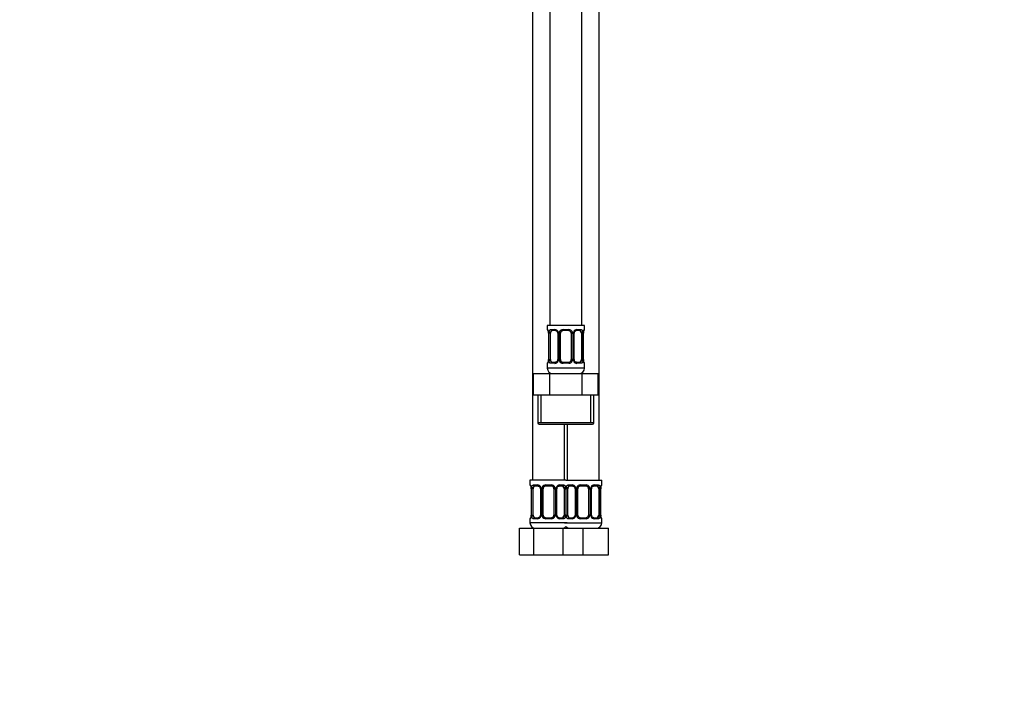
# Model space of a CAD drawing. Units: millimetres. Extents: x 0 to 1478, y 0 to 1758.
# Drawn here: x 0 to 369, y 879 to 1130 of the extents above; entities that cross this region are included whole.
import ezdxf
from ezdxf import colors
from ezdxf.entities.mleader import LeaderData, LeaderLine
from ezdxf.math import Vec2, Vec3

# ---------------------------------------------------------------- set-up
doc = ezdxf.new("R2010")
doc.units = ezdxf.units.MM
doc.layers.add('DV7_Défaut', color=7, linetype='Continuous')
doc.layers.add('Défaut', color=7, linetype='Continuous')

# ---------------------------------------------------------------- blocks, each defined once
blk = doc.blocks.new('_DOT')
at = {"color": 0}
blk.add_line((0, 0), (-1, 0), dxfattribs=at)
at = {"color": 0, "const_width": 0.333}
blk.add_lwpolyline([(-0.1665, 0, 1), (0.1665, 0, 1)], format="xyb", close=True, dxfattribs=at)
blk = doc.blocks.new('SE6')
at = {"layer": 'DV7_Défaut', "color": 7, "linetype": 'Continuous'}
for p, q in [((198.97, 1293.37), (198.97, 1015.37)), ((210.97, 1015.37), (210.97, 1293.37)), ((192.47, 1261.37), (192.47, 957.37)), ((217.47, 957.37), (217.47, 1261.37)), ((211.97, 1015.37), (197.97, 1015.37)), ((197.97, 1015.37), (197.97, 1013.89)), ((197.97, 1013.89), (198.05, 1013.89)), ((198.45, 1012.49), (198.42, 1012.49)), ((198.42, 1012.49), (198.42, 1002.62)), ((198.45, 1012.49), (198.45, 1002.62)), ((198.56, 1002.62), (198.56, 1012.49)), ((199.18, 1012.49), (198.56, 1012.49)), ((199.18, 1002.62), (199.18, 1012.49)), ((199.33, 1013.89), (200.83, 1013.89)), ((201.07, 1013.49), (199.65, 1013.49)), ((201.92, 1012.49), (202.16, 1012.49)), ((201.92, 1012.49), (201.92, 1002.62)), ((202.16, 1012.49), (202.16, 1002.62)), ((202.43, 1002.62), (202.43, 1012.49)), ((202.97, 1012.49), (202.43, 1012.49)), ((202.97, 1002.62), (202.97, 1012.49)), ((203.91, 1013.89), (206.03, 1013.89)), ((205.97, 1013.49), (203.97, 1013.49)), ((206.97, 1012.49), (206.97, 1002.62)), ((206.97, 1012.49), (207.52, 1012.49)), ((207.52, 1012.49), (207.52, 1002.62)), ((207.79, 1002.62), (207.79, 1012.49)), ((208.03, 1012.49), (207.79, 1012.49)), ((208.03, 1002.62), (208.03, 1012.49)), ((210.29, 1013.49), (208.88, 1013.49)), ((209.12, 1013.89), (210.62, 1013.89)), ((210.77, 1012.49), (210.77, 1002.62)), ((210.77, 1012.49), (211.38, 1012.49)), ((211.38, 1012.49), (211.38, 1002.62)), ((211.5, 1002.62), (211.5, 1012.49)), ((211.5, 1012.49), (211.52, 1012.49)), ((211.52, 1002.62), (211.52, 1012.49)), ((211.97, 1013.89), (211.89, 1013.89)), ((211.97, 1013.89), (211.97, 1015.37)), ((198.42, 1002.62), (198.45, 1002.62)), ((198.56, 1002.62), (199.18, 1002.62)), ((199.65, 1001.62), (201.07, 1001.62)), ((202.16, 1002.62), (201.92, 1002.62)), ((202.43, 1002.62), (202.97, 1002.62)), ((203.97, 1001.62), (205.97, 1001.62)), ((207.52, 1002.62), (206.97, 1002.62)), ((207.79, 1002.62), (208.03, 1002.62)), ((208.88, 1001.62), (210.29, 1001.62)), ((211.38, 1002.62), (210.77, 1002.62)), ((211.52, 1002.62), (211.5, 1002.62)), ((197.97, 1001.22), (198.05, 1001.22)), ((197.97, 1001.22), (197.97, 999.37)), ((211.97, 999.37), (197.97, 999.37)), ((200.83, 1001.22), (199.33, 1001.22)), ((206.03, 1001.22), (203.91, 1001.22)), ((210.62, 1001.22), (209.12, 1001.22)), ((211.97, 1001.22), (211.89, 1001.22)), ((211.97, 999.37), (211.97, 1001.22)), ((192.85, 997.37), (198.91, 997.37)), ((192.85, 989.37), (192.85, 997.37)), ((198.91, 997.37), (211.04, 997.37)), ((198.91, 989.37), (198.91, 997.37)), ((211.04, 997.37), (217.1, 997.37)), ((211.04, 989.37), (211.04, 997.37)), ((217.1, 989.37), (217.1, 997.37)), ((192.85, 989.37), (195.88, 989.37)), ((194.47, 989.37), (194.47, 978.87)), ((195.66, 978.87), (195.66, 989.37)), ((195.88, 989.37), (198.91, 989.37)), ((198.91, 989.37), (204.97, 989.37)), ((204.97, 989.37), (211.04, 989.37)), ((211.04, 989.37), (214.07, 989.37)), ((214.07, 989.37), (217.1, 989.37)), ((214.29, 978.87), (214.29, 989.37)), ((215.47, 978.87), (215.47, 989.37)), ((215.47, 978.87), (194.47, 978.87)), ((194.97, 978.37), (214.97, 978.37)), ((204.47, 957.37), (204.47, 978.37)), ((205.47, 978.37), (205.47, 957.37)), ((204.97, 957.37), (191.47, 957.37)), ((191.47, 957.37), (191.47, 955.57)), ((204.97, 957.37), (218.47, 957.37)), ((218.47, 955.57), (218.47, 957.37)), ((191.55, 955.57), (191.47, 955.57)), ((191.95, 954.17), (191.92, 954.17)), ((191.92, 954.17), (191.92, 944.3)), ((191.95, 954.17), (191.95, 944.3)), ((192.06, 944.3), (192.06, 954.17)), ((192.68, 954.17), (192.06, 954.17)), ((192.68, 944.3), (192.68, 954.17)), ((192.83, 955.57), (194.33, 955.57)), ((194.57, 955.17), (193.15, 955.17)), ((195.42, 954.17), (195.66, 954.17)), ((195.42, 954.17), (195.42, 944.3)), ((195.66, 954.17), (195.66, 944.3)), ((195.93, 944.3), (195.93, 954.17)), ((196.47, 954.17), (195.93, 954.17)), ((196.47, 944.3), (196.47, 954.17)), ((197.41, 955.57), (199.53, 955.57)), ((199.47, 955.17), (197.47, 955.17)), ((200.47, 954.17), (200.47, 944.3)), ((200.47, 954.17), (201.02, 954.17)), ((201.02, 954.17), (201.02, 944.3)), ((201.29, 944.3), (201.29, 954.17)), ((201.53, 954.17), (201.29, 954.17)), ((201.53, 944.3), (201.53, 954.17)), ((203.79, 955.17), (202.38, 955.17)), ((202.62, 955.57), (204.12, 955.57)), ((204.27, 954.17), (204.27, 944.3)), ((204.27, 954.17), (204.88, 954.17)), ((204.88, 954.17), (204.88, 944.3)), ((205.06, 944.3), (205.06, 954.17)), ((205.68, 954.17), (205.06, 954.17)), ((205.68, 944.3), (205.68, 954.17)), ((205.83, 955.57), (207.33, 955.57)), ((207.57, 955.17), (206.15, 955.17)), ((208.42, 954.17), (208.66, 954.17)), ((208.42, 954.17), (208.42, 944.3)), ((208.66, 954.17), (208.66, 944.3)), ((208.93, 944.3), (208.93, 954.17)), ((209.47, 954.17), (208.93, 954.17)), ((209.47, 944.3), (209.47, 954.17)), ((210.41, 955.57), (212.53, 955.57)), ((212.47, 955.17), (210.47, 955.17)), ((213.47, 954.17), (213.47, 944.3)), ((213.47, 954.17), (214.02, 954.17)), ((214.02, 954.17), (214.02, 944.3)), ((214.29, 944.3), (214.29, 954.17)), ((214.53, 954.17), (214.29, 954.17)), ((214.53, 944.3), (214.53, 954.17)), ((216.79, 955.17), (215.38, 955.17)), ((215.62, 955.57), (217.12, 955.57)), ((217.27, 954.17), (217.27, 944.3)), ((217.27, 954.17), (217.88, 954.17)), ((217.88, 954.17), (217.88, 944.3)), ((218, 944.3), (218, 954.17)), ((218, 954.17), (218.02, 954.17)), ((218.02, 944.3), (218.02, 954.17)), ((218.39, 955.57), (218.47, 955.57)), ((191.55, 942.9), (191.47, 942.9)), ((191.47, 942.9), (191.47, 941.37)), ((191.92, 944.3), (191.95, 944.3)), ((192.06, 944.3), (192.68, 944.3)), ((194.33, 942.9), (192.83, 942.9)), ((193.15, 943.3), (194.57, 943.3)), ((195.66, 944.3), (195.42, 944.3)), ((195.93, 944.3), (196.47, 944.3)), ((199.53, 942.9), (197.41, 942.9)), ((197.47, 943.3), (199.47, 943.3)), ((201.02, 944.3), (200.47, 944.3)), ((201.29, 944.3), (201.53, 944.3)), ((202.38, 943.3), (203.79, 943.3)), ((204.12, 942.9), (202.62, 942.9)), ((204.88, 944.3), (204.27, 944.3)), ((205.06, 944.3), (205.68, 944.3)), ((207.33, 942.9), (205.83, 942.9)), ((206.15, 943.3), (207.57, 943.3)), ((208.66, 944.3), (208.42, 944.3)), ((208.93, 944.3), (209.47, 944.3)), ((212.53, 942.9), (210.41, 942.9)), ((210.47, 943.3), (212.47, 943.3)), ((214.02, 944.3), (213.47, 944.3)), ((214.29, 944.3), (214.53, 944.3)), ((215.38, 943.3), (216.79, 943.3)), ((217.12, 942.9), (215.62, 942.9)), ((217.88, 944.3), (217.27, 944.3)), ((218.02, 944.3), (218, 944.3)), ((218.39, 942.9), (218.47, 942.9)), ((218.47, 941.37), (218.47, 942.9)), ((187.5, 939.37), (192.99, 939.37)), ((187.5, 929.37), (187.5, 939.37)), ((205.47, 941.37), (191.47, 941.37)), ((192.99, 939.37), (203.96, 939.37)), ((192.99, 929.37), (192.99, 939.37)), ((203.96, 939.37), (205.2, 939.37)), ((203.96, 929.37), (203.96, 939.37)), ((204.47, 941.37), (218.47, 941.37)), ((205.2, 939.37), (211.47, 939.37)), ((211.47, 939.37), (220.97, 939.37)), ((211.47, 929.37), (211.47, 939.37)), ((220.97, 929.37), (220.97, 939.37)), ((187.5, 929.37), (192.99, 929.37)), ((192.99, 929.37), (203.96, 929.37)), ((203.96, 929.37), (205.2, 929.37)), ((205.2, 929.37), (211.47, 929.37)), ((211.47, 929.37), (220.97, 929.37))]:
    blk.add_line(p, q, dxfattribs=at)
for centre, radius, start, end in [((198.37, 1013.89), 0.4, 180, 250.9503), ((195.4, 1012.51), 3.02, 359.685, 9.8794), ((195.1, 1012.5), 3.35, 359.8705, 10.2708), ((201.34, 1012.51), 2.78, 167.8078, 180.3687), ((200.77, 1012.51), 1.39, 25.1473, 87.3249), ((200.99, 1012.52), 0.925, 358.1937, 25.964), ((200.78, 1012.49), 1.38, 359.8791, 25.9211), ((203.77, 1012.5), 1.34, 153.3511, 180.1815), ((203.89, 1012.4), 1.49, 89.2905, 152.1251), ((203.97, 1012.49), 1, 154.4167, 180), ((203.97, 1012.49), 1, 90, 154.4167), ((205.97, 1012.49), 1, 25.5833, 90), ((206.05, 1012.4), 1.49, 27.8747, 90.7097), ((205.97, 1012.49), 1, 0, 25.5833), ((206.18, 1012.5), 1.34, 359.817, 26.6505), ((209.16, 1012.49), 1.38, 154.0799, 180.1199), ((209.18, 1012.51), 1.39, 92.6748, 154.853), ((208.94, 1012.52), 0.913, 153.5157, 181.7737), ((208.61, 1012.51), 2.78, 359.628, 12.1955), ((214.85, 1012.5), 3.35, 169.7304, 180.1284), ((214.49, 1012.52), 2.96, 170.1658, 180.5705), ((211.57, 1013.89), 0.4, 289.6215, 0), ((198.37, 1001.22), 0.4, 109.5182, 180), ((195.46, 1002.59), 2.96, 350.1597, 0.569), ((195.1, 1002.61), 3.35, 349.7304, 0.1284), ((201.34, 1002.6), 2.78, 179.628, 192.1955), ((200.77, 1002.6), 1.39, 272.6748, 334.853), ((201.01, 1002.59), 0.912, 333.5067, 1.7658), ((200.78, 1002.61), 1.38, 334.0799, 0.1199), ((203.77, 1002.61), 1.34, 179.817, 206.6505), ((203.89, 1002.71), 1.49, 207.8747, 270.7097), ((203.97, 1002.62), 1, 180, 205.5833), ((203.97, 1002.62), 1, 205.5833, 270), ((205.97, 1002.62), 1, 270, 334.4167), ((206.05, 1002.71), 1.49, 269.2905, 332.1251), ((205.97, 1002.62), 1, 334.4167, 0), ((206.18, 1002.61), 1.34, 333.3511, 0.1815), ((209.16, 1002.61), 1.38, 179.8791, 205.9211), ((209.18, 1002.6), 1.39, 205.1473, 267.3249), ((208.96, 1002.59), 0.925, 178.1725, 205.9918), ((208.61, 1002.6), 2.78, 347.8078, 0.3687), ((214.84, 1002.61), 3.35, 179.8705, 190.2708), ((214.54, 1002.6), 3.02, 179.6862, 189.879), ((211.57, 1001.22), 0.4, 0, 70.8749), ((199.97, 999.37), 2, 180, 270), ((209.97, 999.37), 2, 270, 0), ((194.97, 978.87), 0.5, 180, 270), ((214.97, 978.87), 0.5, 270, 0), ((191.87, 955.57), 0.4, 180, 250.9503), ((188.9, 954.19), 3.02, 359.685, 9.8794), ((188.6, 954.18), 3.35, 359.8705, 10.2708), ((194.84, 954.19), 2.78, 167.8078, 180.3687), ((194.27, 954.19), 1.39, 25.1473, 87.3249), ((194.49, 954.2), 0.925, 358.1937, 25.964), ((194.28, 954.17), 1.38, 359.8791, 25.9211), ((197.27, 954.18), 1.34, 153.3511, 180.1815), ((197.39, 954.08), 1.49, 89.2905, 152.1251), ((197.47, 954.17), 1, 154.4167, 180), ((197.47, 954.17), 1, 90, 154.4167), ((199.47, 954.17), 1, 25.5833, 90), ((199.55, 954.08), 1.49, 27.8747, 90.7097), ((199.47, 954.17), 1, 0, 25.5833), ((199.68, 954.18), 1.34, 359.817, 26.6505), ((202.66, 954.17), 1.38, 154.0799, 180.1199), ((202.68, 954.19), 1.39, 92.6748, 154.853), ((202.44, 954.2), 0.913, 153.5157, 181.7737), ((202.11, 954.19), 2.78, 359.628, 12.1955), ((207.84, 954.19), 2.78, 167.8078, 180.3687), ((207.27, 954.19), 1.39, 25.1473, 87.3249), ((207.49, 954.2), 0.925, 358.1937, 25.964), ((207.28, 954.17), 1.38, 359.8791, 25.9211), ((210.27, 954.18), 1.34, 153.3511, 180.1815), ((210.39, 954.08), 1.49, 89.2905, 152.1251), ((210.47, 954.17), 1, 154.4167, 180), ((210.47, 954.17), 1, 90, 154.4167), ((212.47, 954.17), 1, 25.5833, 90), ((212.55, 954.08), 1.49, 27.8747, 90.7097), ((212.47, 954.17), 1, 0, 25.5833), ((212.68, 954.18), 1.34, 359.817, 26.6505), ((215.66, 954.17), 1.38, 154.0799, 180.1199), ((215.68, 954.19), 1.39, 92.6748, 154.853), ((215.44, 954.2), 0.913, 153.5157, 181.7737), ((215.11, 954.19), 2.78, 359.628, 12.1955), ((221.35, 954.18), 3.35, 169.7304, 180.1284), ((220.99, 954.2), 2.96, 170.1658, 180.5705), ((218.07, 955.57), 0.4, 289.6215, 0), ((191.87, 942.9), 0.4, 109.6215, 180), ((188.96, 944.27), 2.96, 350.1597, 0.569), ((188.6, 944.29), 3.35, 349.7304, 0.1284), ((194.84, 944.28), 2.78, 179.628, 192.1955), ((194.27, 944.28), 1.39, 272.6748, 334.853), ((194.51, 944.27), 0.912, 333.5067, 1.7658), ((194.28, 944.29), 1.38, 334.0799, 0.1199), ((197.27, 944.29), 1.34, 179.817, 206.6505), ((197.39, 944.39), 1.49, 207.8747, 270.7097), ((197.47, 944.3), 1, 180, 205.5833), ((197.47, 944.3), 1, 205.5833, 270), ((199.47, 944.3), 1, 270, 334.4167), ((199.55, 944.39), 1.49, 269.2905, 332.1251), ((199.47, 944.3), 1, 334.4167, 0), ((199.68, 944.29), 1.34, 333.3511, 0.1815), ((202.66, 944.29), 1.38, 179.8791, 205.9211), ((202.68, 944.28), 1.39, 205.1473, 267.3249), ((202.46, 944.27), 0.925, 178.1725, 205.9918), ((202.11, 944.28), 2.78, 347.8078, 0.3687), ((207.84, 944.28), 2.78, 179.628, 192.1955), ((207.27, 944.28), 1.39, 272.6748, 334.853), ((207.51, 944.27), 0.912, 333.5067, 1.7658), ((207.28, 944.29), 1.38, 334.0799, 0.1199), ((210.27, 944.29), 1.34, 179.817, 206.6505), ((210.39, 944.39), 1.49, 207.8747, 270.7097), ((210.47, 944.3), 1, 180, 205.5833), ((210.47, 944.3), 1, 205.5833, 270), ((212.47, 944.3), 1, 270, 334.4167), ((212.55, 944.39), 1.49, 269.2905, 332.1251), ((212.47, 944.3), 1, 334.4167, 0), ((212.68, 944.29), 1.34, 333.3511, 0.1815), ((215.66, 944.29), 1.38, 179.8791, 205.9211), ((215.68, 944.28), 1.39, 205.1473, 267.3249), ((215.46, 944.27), 0.925, 178.1725, 205.9918), ((215.11, 944.28), 2.78, 347.8078, 0.3687), ((221.34, 944.29), 3.35, 179.8705, 190.2708), ((221.04, 944.28), 3.02, 179.6862, 189.879), ((218.07, 942.9), 0.4, 0, 70.9503), ((193.47, 941.37), 2, 180, 270), ((203.47, 941.37), 2, 270, 318.5904), ((206.47, 941.37), 2, 221.4096, 270), ((216.47, 941.37), 2, 270, 0)]:
    blk.add_arc(centre, radius, start, end, dxfattribs=at)
for centre, major_axis, ratio, start_param, end_param in [((198.45, 1013.89), (0, -0.4), 0.988455, 4.712389, 5.579189), ((198.77, 1013.1), (0.394, 0.069), 0.426558, 2.752818, 3.14556), ((198.99, 1013.1), (0.391, -0.084), 0.411702, 3.62283, 5.508006), ((199.88, 1012.49), (0, 1), 0.707107, 1.124283, 1.570796), ((199.88, 1012.49), (0, -1), 0.707107, 3.141593, 4.265876), ((199.65, 1013.89), (0, -0.4), 0.806081, 4.712389, 6.283185), ((201.07, 1013.89), (0, -0.4), 0.591806, 4.712389, 6.283185), ((202.19, 1013.1), (0.363, 0.168), 0.191543, 1.963754, 3.145186), ((202.71, 1013.1), (0.361, -0.173), 0.155676, 4.398009, 6.283185), ((203.97, 1013.89), (0, -0.4), 0.151515, 4.712389, 6.283185), ((205.97, 1013.89), (0, -0.4), 0.151515, 0, 1.570796), ((207.24, 1013.1), (-0.361, -0.173), 0.155676, 0, 1.885177), ((207.76, 1013.1), (-0.363, 0.168), 0.191543, 3.136194, 4.319431), ((208.88, 1013.89), (0, -0.4), 0.591806, 0, 1.570796), ((210.07, 1012.49), (0, 1), 0.707107, 5.158902, 6.283185), ((210.29, 1013.89), (0, -0.4), 0.806081, 0, 1.570796), ((210.96, 1013.1), (-0.391, -0.084), 0.411702, 0.775179, 2.660356), ((210.07, 1012.49), (0, 1), 0.707107, 4.712389, 5.158902), ((211.17, 1013.1), (-0.394, 0.069), 0.426558, 3.141472, 3.530367), ((211.5, 1013.89), (0, -0.4), 0.988455, 0.696387, 1.570796), ((198.45, 1001.22), (0, -0.4), 0.988455, 3.84048, 4.712389), ((198.77, 1002.01), (0.394, -0.069), 0.426558, 3.140684, 3.530367), ((198.99, 1002.01), (-0.391, -0.084), 0.411702, 3.916772, 5.801948), ((199.88, 1002.62), (0, -1), 0.707107, 4.712389, 5.158902), ((199.88, 1002.62), (0, -1), 0.707107, 5.158902, 6.283185), ((199.65, 1001.22), (0, -0.4), 0.806081, 3.141593, 4.712389), ((201.07, 1001.22), (0, -0.4), 0.591806, 3.141593, 4.712389), ((202.19, 1002.01), (0.363, -0.168), 0.191543, 3.1326, 4.319431), ((202.71, 1002.01), (-0.361, -0.173), 0.155676, 3.141593, 5.026769), ((203.97, 1001.22), (0, -0.4), 0.151515, 3.141593, 4.712389), ((205.97, 1001.22), (0, -0.4), 0.151515, 1.570796, 3.141593), ((207.24, 1002.01), (0.361, -0.173), 0.155676, 1.256416, 3.141593), ((207.76, 1002.01), (-0.363, -0.168), 0.191543, 1.963754, 3.148052), ((208.88, 1001.22), (0, -0.4), 0.591806, 1.570796, 3.141593), ((210.07, 1002.62), (0, 1), 0.707107, 3.141593, 4.265876), ((210.29, 1001.22), (0, -0.4), 0.806081, 1.570796, 3.141593), ((210.07, 1002.62), (0, -1), 0.707107, 1.124283, 1.570796), ((210.96, 1002.01), (0.391, -0.084), 0.411702, 0.481237, 2.366414), ((211.17, 1002.01), (-0.394, -0.069), 0.426558, 2.752818, 3.146552), ((211.5, 1001.22), (0, -0.4), 0.988455, 1.570796, 2.442982), ((191.95, 955.57), (0, -0.4), 0.988455, 4.712389, 5.579189), ((192.27, 954.78), (0.394, 0.069), 0.426558, 2.752818, 3.14556), ((192.49, 954.78), (0.391, -0.084), 0.411702, 3.62283, 5.508006), ((193.38, 954.17), (0, -1), 0.707107, 4.265876, 4.712389), ((193.38, 954.17), (0, -1), 0.707107, 3.141593, 4.265876), ((193.15, 955.57), (0, -0.4), 0.806081, 4.712389, 6.283185), ((194.57, 955.57), (0, -0.4), 0.591806, 4.712389, 6.283185), ((195.69, 954.78), (0.363, 0.168), 0.191543, 1.963754, 3.145186), ((196.21, 954.78), (0.361, -0.173), 0.155676, 4.398009, 6.283185), ((197.47, 955.57), (0, -0.4), 0.151515, 4.712389, 6.283185), ((199.47, 955.57), (0, -0.4), 0.151515, 0, 1.570796), ((200.74, 954.78), (-0.361, -0.173), 0.155676, 0, 1.885177), ((201.26, 954.78), (-0.363, 0.168), 0.191543, 3.136194, 4.319431), ((202.38, 955.57), (0, -0.4), 0.591806, 0, 1.570796), ((203.57, 954.17), (0, 1), 0.707107, 5.158902, 6.283185), ((203.79, 955.57), (0, -0.4), 0.806081, 0, 1.570796), ((204.46, 954.78), (-0.391, -0.084), 0.411702, 0.775179, 2.660356), ((203.57, 954.17), (0, 1), 0.707107, 4.712389, 5.158902), ((205.49, 954.78), (0.391, -0.084), 0.411702, 3.62283, 5.508006), ((206.38, 954.17), (0, -1), 0.707107, 4.265876, 4.712389), ((206.38, 954.17), (0, -1), 0.707107, 3.141593, 4.265876), ((206.15, 955.57), (0, -0.4), 0.806081, 4.712389, 6.283185), ((207.57, 955.57), (0, -0.4), 0.591806, 4.712389, 6.283185), ((208.69, 954.78), (0.363, 0.168), 0.191543, 1.963754, 3.145186), ((209.21, 954.78), (0.361, -0.173), 0.155676, 4.398009, 6.283185), ((210.47, 955.57), (0, -0.4), 0.151515, 4.712389, 6.283185), ((212.47, 955.57), (0, -0.4), 0.151515, 0, 1.570796), ((213.74, 954.78), (-0.361, -0.173), 0.155676, 0, 1.885177), ((214.26, 954.78), (-0.363, 0.168), 0.191543, 3.136194, 4.319431), ((215.38, 955.57), (0, -0.4), 0.591806, 0, 1.570796), ((216.57, 954.17), (0, 1), 0.707107, 5.158902, 6.283185), ((216.79, 955.57), (0, -0.4), 0.806081, 0, 1.570796), ((217.46, 954.78), (-0.391, -0.084), 0.411702, 0.775179, 2.660356), ((216.57, 954.17), (0, 1), 0.707107, 4.712389, 5.158902), ((217.67, 954.78), (-0.394, 0.069), 0.426558, 3.141472, 3.530367), ((218, 955.57), (0, -0.4), 0.988455, 0.704996, 1.570796), ((191.95, 942.9), (0, -0.4), 0.988455, 3.84048, 4.712389), ((192.27, 943.69), (0.394, -0.069), 0.426558, 3.140684, 3.530367), ((192.49, 943.69), (-0.391, -0.084), 0.411702, 3.916772, 5.801948), ((193.38, 944.3), (0, -1), 0.707107, 4.712389, 5.158902), ((193.38, 944.3), (0, -1), 0.707107, 5.158902, 6.283185), ((193.15, 942.9), (0, -0.4), 0.806081, 3.141593, 4.712389), ((194.57, 942.9), (0, -0.4), 0.591806, 3.141593, 4.712389), ((195.69, 943.69), (0.363, -0.168), 0.191543, 3.1326, 4.319431), ((196.21, 943.69), (-0.361, -0.173), 0.155676, 3.141593, 5.026769), ((197.47, 942.9), (0, -0.4), 0.151515, 3.141593, 4.712389), ((199.47, 942.9), (0, -0.4), 0.151515, 1.570796, 3.141593), ((200.74, 943.69), (0.361, -0.173), 0.155676, 1.256416, 3.141593), ((201.26, 943.69), (-0.363, -0.168), 0.191543, 1.963754, 3.148052), ((202.38, 942.9), (0, -0.4), 0.591806, 1.570796, 3.141593), ((203.57, 944.3), (0, 1), 0.707107, 3.141593, 4.265876), ((203.79, 942.9), (0, -0.4), 0.806081, 1.570796, 3.141593), ((203.57, 944.3), (0, 1), 0.707107, 4.265876, 4.712389), ((204.46, 943.69), (0.391, -0.084), 0.411702, 0.481237, 2.366414), ((205.49, 943.69), (-0.391, -0.084), 0.411702, 3.916772, 5.801948), ((206.38, 944.3), (0, -1), 0.707107, 4.712389, 5.158902), ((206.38, 944.3), (0, -1), 0.707107, 5.158902, 6.283185), ((206.15, 942.9), (0, -0.4), 0.806081, 3.141593, 4.712389), ((207.57, 942.9), (0, -0.4), 0.591806, 3.141593, 4.712389), ((208.69, 943.69), (0.363, -0.168), 0.191543, 3.1326, 4.319431), ((209.21, 943.69), (-0.361, -0.173), 0.155676, 3.141593, 5.026769), ((210.47, 942.9), (0, -0.4), 0.151515, 3.141593, 4.712389), ((212.47, 942.9), (0, -0.4), 0.151515, 1.570796, 3.141593), ((213.74, 943.69), (0.361, -0.173), 0.155676, 1.256416, 3.141593), ((214.26, 943.69), (-0.363, -0.168), 0.191543, 1.963754, 3.148052), ((215.38, 942.9), (0, -0.4), 0.591806, 1.570796, 3.141593), ((216.57, 944.3), (0, 1), 0.707107, 3.141593, 4.265876), ((216.79, 942.9), (0, -0.4), 0.806081, 1.570796, 3.141593), ((216.57, 944.3), (0, 1), 0.707107, 4.265876, 4.712389), ((217.46, 943.69), (0.391, -0.084), 0.411702, 0.481237, 2.366414), ((217.67, 943.69), (-0.394, -0.069), 0.426558, 2.752818, 3.146552), ((218, 942.9), (0, -0.4), 0.988455, 1.570796, 2.442982)]:
    blk.add_ellipse(centre, major_axis=major_axis, ratio=ratio, start_param=start_param, end_param=end_param, dxfattribs=at)
for points, knots in [([(198.05, 1013.89), (198.08, 1013.89), (198.1, 1013.87), (198.16, 1013.8), (198.19, 1013.75), (198.25, 1013.61), (198.29, 1013.53), (198.35, 1013.33), (198.38, 1013.22), (198.4, 1013.1)], [0, 0, 0, 0, 0.25, 0.25, 0.5, 0.5, 0.75, 0.75, 1, 1, 1, 1]), ([(198.2, 1013.6), (198.2, 1013.6), (198.2, 1013.6), (198.21, 1013.58), (198.24, 1013.53), (198.27, 1013.45), (198.31, 1013.33), (198.35, 1013.19), (198.37, 1013.08), (198.38, 1013.03)], [0, 0, 0, 0, 0.030806, 0.151328, 0.293185, 0.458952, 0.64314, 0.834292, 1, 1, 1, 1]), ([(198.63, 1013.1), (198.66, 1013.22), (198.69, 1013.33), (198.78, 1013.53), (198.83, 1013.61), (198.96, 1013.75), (199.02, 1013.8), (199.17, 1013.87), (199.25, 1013.89), (199.33, 1013.89)], [0, 0, 0, 0, 0.25, 0.25, 0.5, 0.5, 0.75, 0.75, 1, 1, 1, 1]), ([(199.65, 1013.49), (199.6, 1013.49), (199.55, 1013.48), (199.46, 1013.43), (199.42, 1013.39), (199.32, 1013.24), (199.27, 1013.1), (199.25, 1012.92)], [0, 0, 0, 0, 0.25, 0.25, 0.5, 0.5, 1, 1, 1, 1]), ([(201.07, 1013.49), (201.1, 1013.49), (201.17, 1013.49), (201.3, 1013.45), (201.44, 1013.38), (201.58, 1013.27), (201.71, 1013.14), (201.79, 1013.01), (201.82, 1012.94), (201.82, 1012.93)], [0, 0, 0, 0, 0.112017, 0.285943, 0.459942, 0.625528, 0.79387, 0.956706, 1, 1, 1, 1]), ([(208.12, 1012.93), (208.14, 1012.97), (208.19, 1013.06), (208.29, 1013.19), (208.41, 1013.31), (208.56, 1013.41), (208.7, 1013.47), (208.81, 1013.49), (208.86, 1013.49), (208.88, 1013.49)], [0, 0, 0, 0, 0.109196, 0.27059, 0.435545, 0.601065, 0.769445, 0.935068, 1, 1, 1, 1]), ([(210.7, 1012.92), (210.69, 1013.01), (210.67, 1013.09), (210.62, 1013.23), (210.59, 1013.29), (210.49, 1013.44), (210.4, 1013.49), (210.29, 1013.49)], [0, 0, 0, 0, 0.25, 0.25, 0.5, 0.5, 1, 1, 1, 1]), ([(210.62, 1013.89), (210.7, 1013.89), (210.78, 1013.87), (210.92, 1013.8), (210.99, 1013.75), (211.11, 1013.61), (211.17, 1013.53), (211.26, 1013.33), (211.29, 1013.22), (211.32, 1013.1)], [0, 0, 0, 0, 0.25, 0.25, 0.5, 0.5, 0.75, 0.75, 1, 1, 1, 1]), ([(211.55, 1013.1), (211.57, 1013.22), (211.6, 1013.33), (211.66, 1013.53), (211.69, 1013.61), (211.76, 1013.75), (211.79, 1013.8), (211.85, 1013.87), (211.87, 1013.89), (211.89, 1013.89)], [0, 0, 0, 0, 0.25, 0.25, 0.5, 0.5, 0.75, 0.75, 1, 1, 1, 1]), ([(211.57, 1013.02), (211.58, 1013.07), (211.59, 1013.16), (211.63, 1013.3), (211.67, 1013.43), (211.71, 1013.52), (211.74, 1013.58), (211.75, 1013.6), (211.75, 1013.6), (211.75, 1013.6)], [0, 0, 0, 0, 0.124039, 0.318202, 0.514289, 0.689044, 0.845554, 0.973817, 1, 1, 1, 1]), ([(198.4, 1002.01), (198.38, 1001.89), (198.35, 1001.78), (198.29, 1001.58), (198.25, 1001.5), (198.19, 1001.36), (198.16, 1001.31), (198.1, 1001.23), (198.08, 1001.22), (198.05, 1001.22)], [0, 0, 0, 0, 0.25, 0.25, 0.5, 0.5, 0.75, 0.75, 1, 1, 1, 1]), ([(198.38, 1002.08), (198.37, 1002.04), (198.36, 1001.94), (198.32, 1001.8), (198.28, 1001.67), (198.24, 1001.58), (198.21, 1001.53), (198.2, 1001.51), (198.2, 1001.51), (198.2, 1001.51)], [0, 0, 0, 0, 0.123937, 0.318122, 0.514232, 0.689007, 0.845536, 0.973814, 1, 1, 1, 1]), ([(199.33, 1001.22), (199.25, 1001.22), (199.17, 1001.23), (199.02, 1001.3), (198.96, 1001.36), (198.84, 1001.49), (198.78, 1001.58), (198.69, 1001.78), (198.66, 1001.89), (198.63, 1002.01)], [0, 0, 0, 0, 0.25, 0.25, 0.5, 0.5, 0.75, 0.75, 1, 1, 1, 1]), ([(199.25, 1002.18), (199.26, 1002.1), (199.28, 1002.02), (199.33, 1001.88), (199.35, 1001.82), (199.46, 1001.67), (199.55, 1001.62), (199.65, 1001.62)], [0, 0, 0, 0, 0.25, 0.25, 0.5, 0.5, 1, 1, 1, 1]), ([(201.82, 1002.18), (201.8, 1002.14), (201.76, 1002.05), (201.66, 1001.92), (201.53, 1001.79), (201.39, 1001.7), (201.25, 1001.64), (201.14, 1001.62), (201.09, 1001.62), (201.07, 1001.62)], [0, 0, 0, 0, 0.108973, 0.270409, 0.435408, 0.600971, 0.769396, 0.935062, 1, 1, 1, 1]), ([(208.88, 1001.62), (208.85, 1001.62), (208.78, 1001.62), (208.65, 1001.66), (208.5, 1001.73), (208.36, 1001.84), (208.24, 1001.97), (208.16, 1002.09), (208.13, 1002.16), (208.12, 1002.18)], [0, 0, 0, 0, 0.112008, 0.285919, 0.459903, 0.625475, 0.793803, 0.956626, 1, 1, 1, 1]), ([(210.29, 1001.62), (210.35, 1001.62), (210.4, 1001.63), (210.49, 1001.68), (210.52, 1001.72), (210.63, 1001.87), (210.67, 1002.01), (210.7, 1002.18)], [0, 0, 0, 0, 0.25, 0.25, 0.5, 0.5, 1, 1, 1, 1]), ([(211.32, 1002.01), (211.29, 1001.89), (211.26, 1001.78), (211.17, 1001.58), (211.11, 1001.5), (210.99, 1001.36), (210.92, 1001.31), (210.78, 1001.23), (210.7, 1001.22), (210.62, 1001.22)], [0, 0, 0, 0, 0.25, 0.25, 0.5, 0.5, 0.75, 0.75, 1, 1, 1, 1]), ([(211.89, 1001.22), (211.87, 1001.22), (211.85, 1001.23), (211.79, 1001.3), (211.76, 1001.36), (211.7, 1001.49), (211.66, 1001.58), (211.6, 1001.78), (211.57, 1001.89), (211.55, 1002.01)], [0, 0, 0, 0, 0.25, 0.25, 0.5, 0.5, 0.75, 0.75, 1, 1, 1, 1]), ([(211.75, 1001.51), (211.75, 1001.51), (211.75, 1001.51), (211.74, 1001.53), (211.71, 1001.58), (211.68, 1001.66), (211.64, 1001.78), (211.6, 1001.92), (211.58, 1002.02), (211.57, 1002.08)], [0, 0, 0, 0, 0.030812, 0.1513579, 0.2932428, 0.4590419, 0.6432661, 0.8344557, 1, 1, 1, 1]), ([(191.55, 955.57), (191.58, 955.57), (191.6, 955.55), (191.66, 955.48), (191.69, 955.43), (191.75, 955.29), (191.79, 955.21), (191.85, 955.01), (191.88, 954.9), (191.9, 954.78)], [0, 0, 0, 0, 0.25, 0.25, 0.5, 0.5, 0.75, 0.75, 1, 1, 1, 1]), ([(191.7, 955.28), (191.7, 955.28), (191.7, 955.28), (191.71, 955.26), (191.74, 955.21), (191.77, 955.13), (191.81, 955.01), (191.85, 954.87), (191.87, 954.76), (191.88, 954.71)], [0, 0, 0, 0, 0.030806, 0.151328, 0.293185, 0.458952, 0.64314, 0.834292, 1, 1, 1, 1]), ([(192.13, 954.78), (192.16, 954.9), (192.19, 955.01), (192.28, 955.21), (192.33, 955.29), (192.46, 955.43), (192.52, 955.48), (192.67, 955.55), (192.75, 955.57), (192.83, 955.57)], [0, 0, 0, 0, 0.25, 0.25, 0.5, 0.5, 0.75, 0.75, 1, 1, 1, 1]), ([(193.15, 955.17), (193.1, 955.17), (193.05, 955.16), (192.96, 955.11), (192.92, 955.07), (192.82, 954.92), (192.77, 954.78), (192.75, 954.6)], [0, 0, 0, 0, 0.25, 0.25, 0.5, 0.5, 1, 1, 1, 1]), ([(194.57, 955.17), (194.6, 955.17), (194.67, 955.17), (194.8, 955.13), (194.94, 955.06), (195.08, 954.95), (195.21, 954.82), (195.29, 954.7), (195.32, 954.62), (195.32, 954.61)], [0, 0, 0, 0, 0.112017, 0.285943, 0.459942, 0.625528, 0.79387, 0.956706, 1, 1, 1, 1]), ([(201.62, 954.61), (201.64, 954.65), (201.69, 954.74), (201.79, 954.87), (201.91, 954.99), (202.06, 955.09), (202.2, 955.15), (202.31, 955.17), (202.36, 955.17), (202.38, 955.17)], [0, 0, 0, 0, 0.109196, 0.27059, 0.435545, 0.601065, 0.769445, 0.935068, 1, 1, 1, 1]), ([(204.2, 954.6), (204.19, 954.69), (204.17, 954.77), (204.12, 954.91), (204.09, 954.97), (203.99, 955.12), (203.9, 955.17), (203.79, 955.17)], [0, 0, 0, 0, 0.25, 0.25, 0.5, 0.5, 1, 1, 1, 1]), ([(204.12, 955.57), (204.2, 955.57), (204.28, 955.55), (204.42, 955.48), (204.49, 955.43), (204.61, 955.29), (204.67, 955.21), (204.76, 955.01), (204.79, 954.9), (204.82, 954.78)], [0, 0, 0, 0, 0.25, 0.25, 0.5, 0.5, 0.75, 0.75, 1, 1, 1, 1]), ([(205.13, 954.78), (205.16, 954.9), (205.19, 955.01), (205.28, 955.21), (205.33, 955.29), (205.46, 955.43), (205.52, 955.48), (205.67, 955.55), (205.75, 955.57), (205.83, 955.57)], [0, 0, 0, 0, 0.25, 0.25, 0.5, 0.5, 0.75, 0.75, 1, 1, 1, 1]), ([(206.15, 955.17), (206.1, 955.17), (206.05, 955.16), (205.96, 955.11), (205.92, 955.07), (205.82, 954.92), (205.77, 954.78), (205.75, 954.6)], [0, 0, 0, 0, 0.25, 0.25, 0.5, 0.5, 1, 1, 1, 1]), ([(207.57, 955.17), (207.6, 955.17), (207.67, 955.17), (207.8, 955.13), (207.94, 955.06), (208.08, 954.95), (208.21, 954.82), (208.29, 954.7), (208.32, 954.62), (208.32, 954.61)], [0, 0, 0, 0, 0.112017, 0.285943, 0.459942, 0.625528, 0.79387, 0.956706, 1, 1, 1, 1]), ([(214.62, 954.61), (214.64, 954.65), (214.69, 954.74), (214.79, 954.87), (214.91, 954.99), (215.06, 955.09), (215.2, 955.15), (215.31, 955.17), (215.36, 955.17), (215.38, 955.17)], [0, 0, 0, 0, 0.109196, 0.27059, 0.435545, 0.601065, 0.769445, 0.935068, 1, 1, 1, 1]), ([(217.2, 954.6), (217.19, 954.69), (217.17, 954.77), (217.12, 954.91), (217.09, 954.97), (216.99, 955.12), (216.9, 955.17), (216.79, 955.17)], [0, 0, 0, 0, 0.25, 0.25, 0.5, 0.5, 1, 1, 1, 1]), ([(217.12, 955.57), (217.2, 955.57), (217.28, 955.55), (217.42, 955.48), (217.49, 955.43), (217.61, 955.29), (217.67, 955.21), (217.76, 955.01), (217.79, 954.9), (217.82, 954.78)], [0, 0, 0, 0, 0.25, 0.25, 0.5, 0.5, 0.75, 0.75, 1, 1, 1, 1]), ([(218.05, 954.78), (218.07, 954.9), (218.1, 955.01), (218.16, 955.21), (218.19, 955.29), (218.26, 955.43), (218.29, 955.48), (218.35, 955.55), (218.37, 955.57), (218.39, 955.57)], [0, 0, 0, 0, 0.25, 0.25, 0.5, 0.5, 0.75, 0.75, 1, 1, 1, 1]), ([(218.07, 954.71), (218.08, 954.75), (218.09, 954.84), (218.13, 954.98), (218.17, 955.11), (218.21, 955.21), (218.24, 955.26), (218.25, 955.28), (218.25, 955.28), (218.25, 955.28)], [0, 0, 0, 0, 0.124039, 0.318202, 0.514289, 0.689044, 0.845554, 0.973817, 1, 1, 1, 1]), ([(191.9, 943.69), (191.88, 943.57), (191.85, 943.46), (191.79, 943.26), (191.75, 943.18), (191.69, 943.04), (191.66, 942.99), (191.6, 942.92), (191.58, 942.9), (191.55, 942.9)], [0, 0, 0, 0, 0.25, 0.25, 0.5, 0.5, 0.75, 0.75, 1, 1, 1, 1]), ([(191.88, 943.76), (191.87, 943.72), (191.86, 943.63), (191.82, 943.48), (191.78, 943.36), (191.74, 943.26), (191.71, 943.21), (191.7, 943.19), (191.7, 943.19), (191.7, 943.19)], [0, 0, 0, 0, 0.1239369, 0.3181223, 0.5142324, 0.6890075, 0.8455358, 0.9738137, 1, 1, 1, 1]), ([(192.83, 942.9), (192.75, 942.9), (192.67, 942.91), (192.52, 942.99), (192.46, 943.04), (192.34, 943.18), (192.28, 943.26), (192.19, 943.46), (192.16, 943.57), (192.13, 943.69)], [0, 0, 0, 0, 0.25, 0.25, 0.5, 0.5, 0.75, 0.75, 1, 1, 1, 1]), ([(192.75, 943.86), (192.76, 943.78), (192.78, 943.7), (192.83, 943.56), (192.85, 943.5), (192.96, 943.35), (193.05, 943.3), (193.15, 943.3)], [0, 0, 0, 0, 0.25, 0.25, 0.5, 0.5, 1, 1, 1, 1]), ([(195.32, 943.86), (195.3, 943.82), (195.26, 943.73), (195.16, 943.6), (195.03, 943.47), (194.89, 943.38), (194.75, 943.32), (194.64, 943.3), (194.59, 943.3), (194.57, 943.3)], [0, 0, 0, 0, 0.108973, 0.270409, 0.435408, 0.600971, 0.769396, 0.935062, 1, 1, 1, 1]), ([(202.38, 943.3), (202.35, 943.3), (202.28, 943.3), (202.15, 943.34), (202, 943.41), (201.86, 943.52), (201.74, 943.65), (201.66, 943.77), (201.63, 943.84), (201.62, 943.86)], [0, 0, 0, 0, 0.112008, 0.285919, 0.459903, 0.625475, 0.793803, 0.956626, 1, 1, 1, 1]), ([(203.79, 943.3), (203.85, 943.3), (203.9, 943.31), (203.99, 943.36), (204.02, 943.4), (204.13, 943.55), (204.17, 943.69), (204.2, 943.86)], [0, 0, 0, 0, 0.25, 0.25, 0.5, 0.5, 1, 1, 1, 1]), ([(204.82, 943.69), (204.79, 943.57), (204.76, 943.46), (204.67, 943.26), (204.61, 943.18), (204.49, 943.04), (204.42, 942.99), (204.28, 942.92), (204.2, 942.9), (204.12, 942.9)], [0, 0, 0, 0, 0.25, 0.25, 0.5, 0.5, 0.75, 0.75, 1, 1, 1, 1]), ([(205.83, 942.9), (205.75, 942.9), (205.67, 942.91), (205.52, 942.99), (205.46, 943.04), (205.34, 943.18), (205.28, 943.26), (205.19, 943.46), (205.16, 943.57), (205.13, 943.69)], [0, 0, 0, 0, 0.25, 0.25, 0.5, 0.5, 0.75, 0.75, 1, 1, 1, 1]), ([(205.75, 943.86), (205.76, 943.78), (205.78, 943.7), (205.83, 943.56), (205.85, 943.5), (205.96, 943.35), (206.05, 943.3), (206.15, 943.3)], [0, 0, 0, 0, 0.25, 0.25, 0.5, 0.5, 1, 1, 1, 1]), ([(208.32, 943.86), (208.3, 943.82), (208.26, 943.73), (208.16, 943.6), (208.03, 943.47), (207.89, 943.38), (207.75, 943.32), (207.64, 943.3), (207.59, 943.3), (207.57, 943.3)], [0, 0, 0, 0, 0.108973, 0.270409, 0.435408, 0.600971, 0.769396, 0.935062, 1, 1, 1, 1]), ([(215.38, 943.3), (215.35, 943.3), (215.28, 943.3), (215.15, 943.34), (215, 943.41), (214.86, 943.52), (214.74, 943.65), (214.66, 943.77), (214.63, 943.84), (214.62, 943.86)], [0, 0, 0, 0, 0.112008, 0.285919, 0.459903, 0.625475, 0.793803, 0.956626, 1, 1, 1, 1]), ([(216.79, 943.3), (216.85, 943.3), (216.9, 943.31), (216.99, 943.36), (217.02, 943.4), (217.13, 943.55), (217.17, 943.69), (217.2, 943.86)], [0, 0, 0, 0, 0.25, 0.25, 0.5, 0.5, 1, 1, 1, 1]), ([(217.82, 943.69), (217.79, 943.57), (217.76, 943.46), (217.67, 943.26), (217.61, 943.18), (217.49, 943.04), (217.42, 942.99), (217.28, 942.92), (217.2, 942.9), (217.12, 942.9)], [0, 0, 0, 0, 0.25, 0.25, 0.5, 0.5, 0.75, 0.75, 1, 1, 1, 1]), ([(218.39, 942.9), (218.37, 942.9), (218.35, 942.91), (218.29, 942.99), (218.26, 943.04), (218.2, 943.18), (218.16, 943.26), (218.1, 943.46), (218.07, 943.57), (218.05, 943.69)], [0, 0, 0, 0, 0.25, 0.25, 0.5, 0.5, 0.75, 0.75, 1, 1, 1, 1]), ([(218.25, 943.19), (218.25, 943.19), (218.25, 943.19), (218.24, 943.21), (218.21, 943.26), (218.18, 943.34), (218.14, 943.46), (218.1, 943.6), (218.08, 943.71), (218.07, 943.76)], [0, 0, 0, 0, 0.030812, 0.151358, 0.293243, 0.459042, 0.643266, 0.834456, 1, 1, 1, 1])]:
    blk.add_open_spline(points, degree=3, knots=knots, dxfattribs=at)

msp = doc.modelspace()

# ---------------------------------------------------------------- block references
at = {"layer": 'Défaut'}
msp.add_blockref('SE6', (0, 0), dxfattribs=at)

# ---------------------------------------------------------------- leaders
at = {"layer": 'Défaut', "color": 7, "linetype": 'Continuous'}
ml = msp.add_multileader_mtext('Standard', dxfattribs=at)
ml.set_content('{\\pxsm0.9;\\fSolid Edge ISO|b1||i0||c0|p34;\\W1.;22/02/2024\\P}', color=256)
ml.set_leader_properties()
ml.set_arrow_properties(name='DOT')
ml.build(insert=Vec2(0, 0))
ml.multileader.update_dxf_attribs({"leader_type": 0, "dogleg_length": 0, "arrow_head_size": 12})
ctx = ml.context
ctx.base_point, ctx.char_height, ctx.arrow_head_size = Vec3(1390.41, 1750.83), 12, 12
notes = []
notes.append((ctx, [(0, (0, 0, 0), (0, 0), (1, 0), 1, [])]))
ctx.mtext.insert = Vec3(1392.41, 1756.83)
ml = msp.add_multileader_mtext('Standard', dxfattribs=at)
ml.set_content('{\\pxsm0.9;\\fArial|b1||i0||c0|p34;\\W1.;6532\\P}', color=256)
ml.set_leader_properties()
ml.set_arrow_properties(name='DOT')
ml.build(insert=Vec2(0, 0))
ml.multileader.update_dxf_attribs({"leader_type": 0, "dogleg_length": 0, "arrow_head_size": 12})
ctx = ml.context
ctx.base_point, ctx.char_height, ctx.arrow_head_size = Vec3(24.31, 1749.57), 12, 12
notes.append((ctx, [(0, (0, 0, 0), (0, 0), (1, 0), 1, [])]))
ctx.mtext.insert = Vec3(26.31, 1755.57)
for ctx, leaders in notes:
    for number, flags, end, landing, length, lines in leaders:
        leader = LeaderData()
        leader.index, (leader.has_last_leader_line, leader.has_dogleg_vector, leader.attachment_direction) = number, flags
        leader.last_leader_point, leader.dogleg_vector, leader.dogleg_length = Vec3(end), Vec3(landing), length
        for number, points, colour, breaks in lines:
            line = LeaderLine()
            line.index, line.vertices, line.color, line.breaks = number, Vec3.list(points), colors.encode_raw_color(colour), breaks
            leader.lines.append(line)
        ctx.leaders.append(leader)

doc.saveas('drawing.dxf')
